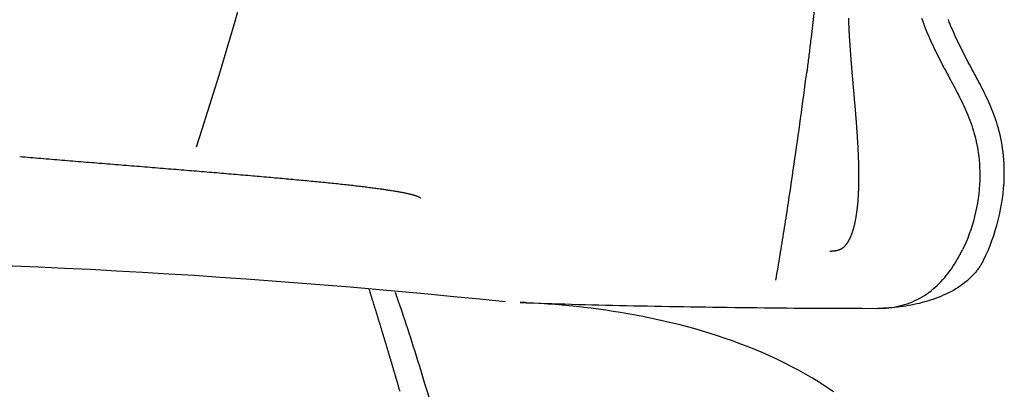
# Model space of a CAD drawing. Extents: x 938 to 1038, y 781 to 934.
# Drawn here: x 1020 to 1032, y 831 to 836 of the extents above; entities that cross this region are included whole.
import ezdxf

# ---------------------------------------------------------------- set-up
doc = ezdxf.new("R2010")
doc.units = 0
doc.header["$MEASUREMENT"] = 0
doc.layers.add('1', color=4, linetype='Continuous')

# ---------------------------------------------------------------- blocks, each defined once
blk = doc.blocks.new('VISTA')
at = {"layer": '1', "color": 3, "linetype": 'Continuous'}
for points in [[(91.759, 36.555), (91.684, 35.904)], [(93.015, 36.138), (93.026, 36.108), (93.037, 36.077), (93.048, 36.047), (93.06, 36.017), (93.072, 35.987), (93.084, 35.957), (93.097, 35.928), (93.11, 35.898), (93.123, 35.868), (93.136, 35.839), (93.15, 35.81), (93.164, 35.78), (93.178, 35.751), (93.192, 35.722), (93.206, 35.694), (93.22, 35.666), (93.234, 35.638), (93.249, 35.61), (93.263, 35.583), (93.277, 35.556), (93.291, 35.529), (93.306, 35.502), (93.32, 35.476), (93.334, 35.449), (93.348, 35.423), (93.363, 35.396), (93.377, 35.37), (93.391, 35.344), (93.405, 35.317), (93.419, 35.291), (93.432, 35.265), (93.446, 35.239), (93.459, 35.213), (93.473, 35.187), (93.486, 35.16), (93.499, 35.134), (93.512, 35.107), (93.524, 35.08), (93.537, 35.053), (93.549, 35.025), (93.561, 34.997), (93.573, 34.968), (93.584, 34.939), (93.596, 34.909), (93.608, 34.877), (93.619, 34.845), (93.63, 34.812), (93.64, 34.778), (93.65, 34.743), (93.66, 34.708), (93.669, 34.671), (93.677, 34.633), (93.685, 34.595), (93.692, 34.555), (93.698, 34.515), (93.704, 34.473), (93.709, 34.43), (93.712, 34.385), (93.715, 34.338), (93.717, 34.29), (93.717, 34.239), (93.716, 34.187), (93.714, 34.133), (93.709, 34.077), (93.704, 34.021), (93.697, 33.965), (93.688, 33.91), (93.678, 33.855), (93.667, 33.801), (93.654, 33.748), (93.64, 33.695), (93.625, 33.642), (93.608, 33.591), (93.59, 33.54), (93.571, 33.49), (93.551, 33.441), (93.507, 33.347)], [(93.763, 33.225), (93.79, 33.283), (93.816, 33.341), (93.841, 33.4), (93.863, 33.46), (93.885, 33.52), (93.904, 33.581), (93.922, 33.643), (93.939, 33.706), (93.954, 33.77), (93.967, 33.835), (93.979, 33.899), (93.989, 33.963), (93.997, 34.027), (94.004, 34.09), (94.009, 34.152), (94.011, 34.212), (94.012, 34.27), (94.012, 34.326), (94.01, 34.38), (94.007, 34.43), (94.003, 34.478), (93.998, 34.525), (93.992, 34.569), (93.986, 34.612), (93.978, 34.654), (93.97, 34.694), (93.962, 34.733), (93.952, 34.771), (93.942, 34.808), (93.932, 34.844), (93.921, 34.878), (93.91, 34.912), (93.899, 34.945), (93.887, 34.977), (93.875, 35.008), (93.863, 35.038), (93.85, 35.068), (93.838, 35.097), (93.825, 35.126), (93.812, 35.154), (93.799, 35.182), (93.786, 35.209), (93.773, 35.236), (93.76, 35.263), (93.747, 35.289), (93.733, 35.315), (93.72, 35.341), (93.706, 35.367), (93.692, 35.393), (93.678, 35.419), (93.664, 35.445), (93.65, 35.471), (93.636, 35.498), (93.622, 35.524), (93.607, 35.551), (93.593, 35.578), (93.578, 35.605), (93.564, 35.632), (93.55, 35.659), (93.535, 35.687), (93.521, 35.714), (93.507, 35.742), (93.493, 35.77), (93.479, 35.798), (93.465, 35.827), (93.451, 35.855), (93.438, 35.884), (93.424, 35.913), (93.411, 35.942), (93.398, 35.971), (93.386, 36), (93.373, 36.03), (93.361, 36.059), (93.349, 36.089), (93.338, 36.119)], [(91.684, 35.904), (91.681, 35.883), (91.679, 35.862), (91.676, 35.841), (91.674, 35.82), (91.671, 35.799), (91.668, 35.778), (91.666, 35.757), (91.663, 35.736), (91.661, 35.715), (91.658, 35.694), (91.655, 35.673), (91.653, 35.652), (91.65, 35.631), (91.648, 35.61), (91.645, 35.589), (91.642, 35.568), (91.64, 35.547), (91.637, 35.526), (91.632, 35.484)], [(91.439, 34.103), (91.45, 34.172), (91.46, 34.241), (91.47, 34.31), (91.48, 34.379), (91.49, 34.448), (91.5, 34.517), (91.51, 34.586), (91.52, 34.655), (91.53, 34.724), (91.539, 34.793), (91.549, 34.862), (91.558, 34.931), (91.568, 35), (91.577, 35.069), (91.586, 35.138), (91.596, 35.207), (91.605, 35.276), (91.614, 35.346), (91.632, 35.484)], [(82.149, 34.472), (82.181, 34.469), (82.213, 34.467), (82.244, 34.464), (82.276, 34.461), (82.308, 34.459), (82.34, 34.456), (82.372, 34.453), (82.404, 34.451), (82.436, 34.448), (82.468, 34.445), (82.5, 34.443), (82.532, 34.44), (82.564, 34.437), (82.596, 34.435), (82.628, 34.432), (82.66, 34.429), (82.692, 34.427), (82.725, 34.424), (82.757, 34.421), (82.789, 34.419), (82.821, 34.416), (82.853, 34.413), (82.886, 34.411), (82.918, 34.408), (82.95, 34.405), (82.982, 34.403), (83.015, 34.4), (83.047, 34.398), (83.079, 34.395), (83.111, 34.392), (83.144, 34.39), (83.176, 34.387), (83.208, 34.385), (83.24, 34.382), (83.272, 34.379), (83.304, 34.377), (83.337, 34.374), (83.369, 34.372), (83.401, 34.369), (83.433, 34.366), (83.465, 34.364), (83.497, 34.361), (83.529, 34.359), (83.561, 34.356), (83.592, 34.354), (83.624, 34.351), (83.656, 34.348), (83.688, 34.346), (83.72, 34.343), (83.751, 34.341), (83.783, 34.338), (83.814, 34.336), (83.846, 34.333), (83.877, 34.331), (83.909, 34.328), (83.94, 34.325), (83.971, 34.323), (84.003, 34.32), (84.034, 34.318), (84.065, 34.315), (84.096, 34.313), (84.127, 34.31), (84.158, 34.308), (84.188, 34.305), (84.219, 34.303), (84.25, 34.3), (84.28, 34.298), (84.311, 34.295), (84.341, 34.293), (84.371, 34.29), (84.402, 34.288), (84.432, 34.285), (84.462, 34.283), (84.492, 34.28), (84.522, 34.278), (84.551, 34.275), (84.581, 34.273), (84.61, 34.27), (84.64, 34.268), (84.669, 34.265), (84.698, 34.263), (84.727, 34.261), (84.756, 34.258), (84.785, 34.256), (84.814, 34.253), (84.843, 34.251), (84.871, 34.248), (84.899, 34.246), (84.928, 34.243), (84.956, 34.241), (84.984, 34.239), (85.012, 34.236), (85.039, 34.234), (85.067, 34.231), (85.094, 34.229), (85.122, 34.227), (85.149, 34.224), (85.176, 34.222), (85.203, 34.219), (85.23, 34.217), (85.256, 34.215), (85.283, 34.212), (85.309, 34.21), (85.335, 34.207), (85.361, 34.205), (85.387, 34.203), (85.413, 34.2), (85.438, 34.198), (85.464, 34.196), (85.489, 34.193), (85.514, 34.191), (85.539, 34.189), (85.563, 34.186), (85.588, 34.184), (85.612, 34.182), (85.636, 34.179), (85.66, 34.177), (85.684, 34.175), (85.708, 34.172), (85.731, 34.17), (85.755, 34.168), (85.778, 34.165), (85.801, 34.163), (85.823, 34.161), (85.846, 34.158), (85.868, 34.156), (85.891, 34.154), (85.912, 34.152), (85.934, 34.149), (85.956, 34.147), (85.977, 34.145), (85.998, 34.142), (86.019, 34.14), (86.04, 34.138), (86.061, 34.136), (86.081, 34.133), (86.102, 34.131), (86.122, 34.129), (86.141, 34.127), (86.161, 34.125), (86.18, 34.122), (86.199, 34.12), (86.218, 34.118), (86.237, 34.116), (86.256, 34.113), (86.274, 34.111), (86.292, 34.109), (86.31, 34.107), (86.328, 34.105), (86.345, 34.102), (86.362, 34.1), (86.379, 34.098), (86.396, 34.096), (86.413, 34.094), (86.429, 34.092), (86.445, 34.089), (86.461, 34.087), (86.477, 34.085), (86.492, 34.083), (86.507, 34.081), (86.522, 34.079), (86.537, 34.077), (86.552, 34.074), (86.566, 34.072), (86.58, 34.07), (86.594, 34.068), (86.607, 34.066), (86.621, 34.064), (86.634, 34.062), (86.647, 34.06), (86.66, 34.058), (86.672, 34.055), (86.684, 34.053), (86.696, 34.051), (86.708, 34.049), (86.72, 34.047), (86.731, 34.045), (86.742, 34.043), (86.753, 34.041), (86.763, 34.039), (86.774, 34.037), (86.784, 34.035), (86.793, 34.033), (86.803, 34.031), (86.812, 34.029), (86.822, 34.027), (86.83, 34.025), (86.839, 34.023), (86.848, 34.021), (86.856, 34.019), (86.864, 34.017), (86.871, 34.015), (86.879, 34.013), (86.886, 34.011), (86.893, 34.009), (86.9, 34.007), (86.906, 34.005), (86.912, 34.003), (86.919, 34.001), (86.924, 33.999), (86.93, 33.997), (86.935, 33.995), (86.94, 33.994), (86.945, 33.992), (86.95, 33.99), (86.954, 33.988), (86.958, 33.986), (86.962, 33.984), (86.966, 33.982), (86.969, 33.98), (86.972, 33.978), (86.975, 33.976), (86.978, 33.975), (86.982, 33.971)], [(91.261, 32.985), (91.267, 33.023), (91.273, 33.06), (91.28, 33.097), (91.286, 33.134), (91.292, 33.171), (91.298, 33.209), (91.304, 33.246), (91.31, 33.283), (91.316, 33.32), (91.323, 33.358), (91.329, 33.395), (91.335, 33.432), (91.341, 33.469), (91.347, 33.506), (91.353, 33.544), (91.359, 33.581), (91.364, 33.618), (91.37, 33.655), (91.376, 33.693), (91.382, 33.73), (91.388, 33.767), (91.394, 33.805), (91.399, 33.842), (91.405, 33.879), (91.411, 33.916), (91.417, 33.954), (91.422, 33.991), (91.428, 34.028), (91.439, 34.103)], [(92.488, 32.644), (92.521, 32.645), (92.553, 32.646), (92.586, 32.648), (92.619, 32.651), (92.651, 32.655), (92.684, 32.66), (92.716, 32.666), (92.748, 32.673), (92.78, 32.681), (92.811, 32.69), (92.843, 32.7), (92.873, 32.712), (92.904, 32.724), (92.934, 32.737), (92.964, 32.752), (92.993, 32.767), (93.021, 32.783), (93.049, 32.8), (93.077, 32.818), (93.104, 32.837), (93.13, 32.857), (93.155, 32.878), (93.18, 32.899), (93.204, 32.921), (93.228, 32.944), (93.251, 32.968), (93.273, 32.992), (93.294, 33.017), (93.315, 33.042), (93.336, 33.068), (93.355, 33.094), (93.374, 33.121), (93.393, 33.148), (93.411, 33.176), (93.428, 33.204), (93.445, 33.232), (93.461, 33.26), (93.477, 33.289), (93.507, 33.347)], [(93.763, 33.225), (93.757, 33.215), (93.752, 33.205), (93.747, 33.195), (93.741, 33.185), (93.735, 33.175), (93.729, 33.165), (93.723, 33.155), (93.717, 33.146), (93.71, 33.136), (93.704, 33.127), (93.697, 33.118), (93.69, 33.108), (93.683, 33.099), (93.676, 33.09), (93.669, 33.081), (93.661, 33.073), (93.654, 33.064), (93.646, 33.056), (93.638, 33.047), (93.63, 33.039), (93.622, 33.031), (93.614, 33.022), (93.606, 33.014), (93.589, 32.999)], [(93.589, 32.999), (93.564, 32.977), (93.538, 32.955), (93.511, 32.935), (93.484, 32.915), (93.456, 32.896), (93.427, 32.878), (93.398, 32.861), (93.368, 32.845), (93.338, 32.83), (93.308, 32.815), (93.277, 32.801), (93.246, 32.788), (93.215, 32.775), (93.183, 32.763), (93.152, 32.752), (93.12, 32.741), (93.087, 32.731), (93.055, 32.722), (93.022, 32.713), (92.99, 32.704), (92.957, 32.697), (92.924, 32.69), (92.891, 32.683), (92.857, 32.677), (92.824, 32.671), (92.791, 32.666), (92.757, 32.662), (92.724, 32.658), (92.69, 32.654), (92.656, 32.651), (92.623, 32.649), (92.589, 32.647), (92.555, 32.646), (92.488, 32.644)], [(87.032, 31.737), (87.015, 31.792), (86.999, 31.848), (86.982, 31.903), (86.965, 31.958), (86.947, 32.014), (86.93, 32.069), (86.913, 32.124), (86.895, 32.179), (86.878, 32.234), (86.86, 32.289), (86.842, 32.344), (86.824, 32.399), (86.807, 32.453), (86.788, 32.508), (86.77, 32.563), (86.752, 32.617), (86.734, 32.672), (86.715, 32.726), (86.678, 32.835)], [(91.953, 31.64), (91.871, 31.696), (91.787, 31.75), (91.703, 31.802), (91.618, 31.851), (91.532, 31.899), (91.446, 31.945), (91.359, 31.99), (91.271, 32.032), (91.183, 32.073), (91.094, 32.112), (91.005, 32.149), (90.916, 32.185), (90.827, 32.219), (90.737, 32.252), (90.647, 32.283), (90.557, 32.313), (90.467, 32.342), (90.377, 32.369), (90.287, 32.396), (90.197, 32.42), (90.106, 32.444), (90.016, 32.467), (89.926, 32.488), (89.836, 32.508), (89.746, 32.528), (89.656, 32.546), (89.567, 32.563), (89.477, 32.579), (89.388, 32.594), (89.299, 32.608), (89.21, 32.621), (89.122, 32.634), (89.033, 32.645), (88.946, 32.656), (88.858, 32.666), (88.771, 32.675), (88.685, 32.683), (88.599, 32.69), (88.513, 32.696), (88.428, 32.702), (88.344, 32.707), (88.177, 32.715)], [(88.239, 32.712), (88.236, 32.713), (88.233, 32.713), (88.23, 32.713), (88.227, 32.713), (88.224, 32.713), (88.221, 32.713), (88.217, 32.713), (88.214, 32.713), (88.211, 32.714), (88.208, 32.714), (88.205, 32.714), (88.202, 32.714), (88.199, 32.714), (88.196, 32.714), (88.193, 32.714), (88.189, 32.714), (88.186, 32.714), (88.183, 32.715), (88.177, 32.715)], [(88.237, 32.713), (88.234, 32.713), (88.231, 32.713), (88.228, 32.713), (88.225, 32.713), (88.222, 32.713), (88.219, 32.713), (88.216, 32.713), (88.213, 32.713), (88.21, 32.714), (88.207, 32.714), (88.204, 32.714), (88.201, 32.714), (88.198, 32.714), (88.195, 32.714), (88.192, 32.714), (88.189, 32.714), (88.186, 32.714), (88.183, 32.715), (88.177, 32.715)], [(88.177, 32.715), (88.252, 32.712), (88.328, 32.709), (88.405, 32.707), (88.482, 32.704), (88.56, 32.702), (88.639, 32.699), (88.719, 32.697), (88.799, 32.695), (88.88, 32.692), (88.961, 32.69), (89.043, 32.688), (89.126, 32.686), (89.208, 32.684), (89.292, 32.682), (89.376, 32.68), (89.46, 32.678), (89.544, 32.676), (89.629, 32.674), (89.715, 32.673), (89.801, 32.671), (89.887, 32.669), (89.973, 32.668), (90.06, 32.666), (90.147, 32.665), (90.234, 32.663), (90.322, 32.662), (90.41, 32.661), (90.498, 32.659), (90.587, 32.658), (90.675, 32.657), (90.764, 32.656), (90.853, 32.655), (90.943, 32.654), (91.032, 32.653), (91.122, 32.652), (91.212, 32.651), (91.302, 32.65), (91.393, 32.649), (91.483, 32.648), (91.574, 32.648), (91.665, 32.647), (91.756, 32.647), (91.847, 32.646), (91.938, 32.646), (92.029, 32.645), (92.121, 32.645), (92.212, 32.645), (92.304, 32.645), (92.487, 32.644)], [(88.237, 32.713), (88.237, 32.713), (88.237, 32.713), (88.237, 32.713), (88.237, 32.713), (88.237, 32.713), (88.237, 32.713), (88.238, 32.713), (88.238, 32.713), (88.238, 32.712), (88.238, 32.712), (88.238, 32.712), (88.238, 32.712), (88.238, 32.712), (88.239, 32.712), (88.239, 32.712), (88.239, 32.712), (88.239, 32.712), (88.239, 32.712), (88.239, 32.712)], [(92.487, 32.644), (92.487, 32.644), (92.487, 32.644), (92.487, 32.644), (92.487, 32.644), (92.487, 32.644), (92.487, 32.644), (92.487, 32.644), (92.487, 32.644), (92.487, 32.644), (92.487, 32.644), (92.487, 32.644), (92.487, 32.644), (92.487, 32.644), (92.487, 32.644), (92.487, 32.644), (92.487, 32.644), (92.487, 32.644), (92.487, 32.644), (92.487, 32.644), (92.487, 32.644), (92.488, 32.644), (92.488, 32.644), (92.488, 32.644), (92.488, 32.644)], [(92.49, 32.644), (92.49, 32.644), (92.49, 32.644), (92.49, 32.644), (92.49, 32.644), (92.49, 32.644), (92.49, 32.644), (92.49, 32.644), (92.49, 32.644), (92.49, 32.644), (92.49, 32.644), (92.49, 32.644), (92.49, 32.644), (92.49, 32.644), (92.491, 32.644), (92.491, 32.644), (92.491, 32.644), (92.491, 32.644), (92.491, 32.644), (92.491, 32.644)], [(87.345, 30.614), (87.33, 30.67), (87.315, 30.727), (87.301, 30.784), (87.286, 30.84), (87.271, 30.897), (87.255, 30.953), (87.24, 31.009), (87.225, 31.066), (87.209, 31.122), (87.194, 31.178), (87.178, 31.234), (87.162, 31.29), (87.146, 31.346), (87.13, 31.402), (87.114, 31.458), (87.098, 31.514), (87.082, 31.57), (87.065, 31.626), (87.032, 31.737)]]:
    blk.add_lwpolyline(points, dxfattribs=at)
at = {"layer": '1', "color": 2}
blk.add_lwpolyline([(91.911, 33.334), (91.926, 33.334, 0.004183), (91.934, 33.335, 0.004902), (91.943, 33.335, 0.004869), (91.952, 33.336, 0.00511), (91.961, 33.337, 0.005312), (91.969, 33.338, 0.00549), (91.977, 33.339, 0.00562), (91.984, 33.34, 0.005838), (91.992, 33.342, 0.006), (91.999, 33.343, 0.006171), (92.005, 33.345, 0.006318), (92.012, 33.347, 0.006515), (92.018, 33.349, 0.006625), (92.024, 33.351, 0.006848), (92.029, 33.353, 0.007024), (92.035, 33.355, 0.007143), (92.04, 33.357, 0.00728), (92.045, 33.36, 0.007352), (92.05, 33.362, 0.007485), (92.054, 33.365, 0.007935), (92.058, 33.367, 0.008332), (92.063, 33.37, 0.008072), (92.067, 33.373, 0.007927), (92.071, 33.377, 0.007881), (92.076, 33.38, 0.00759), (92.08, 33.384, 0.007649), (92.085, 33.388, 0.007685), (92.089, 33.392, 0.007672), (92.093, 33.396, 0.007626), (92.098, 33.401, 0.007283), (92.102, 33.406, 0.007188), (92.106, 33.411, 0.006976), (92.111, 33.417, 0.006715), (92.115, 33.423, 0.006581), (92.12, 33.429, 0.006448), (92.124, 33.436, 0.006158), (92.129, 33.443, 0.005972), (92.133, 33.451, 0.005686), (92.138, 33.459, 0.005435), (92.142, 33.467, 0.005224), (92.147, 33.475, 0.005091), (92.151, 33.484, 0.004775), (92.156, 33.494, 0.004579), (92.16, 33.503, 0.004531), (92.164, 33.513, 0.004296), (92.168, 33.523, 0.004165), (92.172, 33.533, 0.004089), (92.176, 33.544, 0.003886), (92.18, 33.555, 0.003771), (92.184, 33.566, 0.003607), (92.188, 33.577, 0.003496), (92.191, 33.589, 0.003339), (92.195, 33.601, 0.003225), (92.198, 33.613, 0.003099), (92.202, 33.625, 0.002937), (92.205, 33.638, 0.002808), (92.208, 33.65, 0.002704), (92.211, 33.663, 0.002555), (92.214, 33.676, 0.00249), (92.217, 33.69, 0.002424), (92.219, 33.703, 0.002327), (92.222, 33.716, 0.002292), (92.224, 33.73, 0.002212), (92.227, 33.744, 0.002142), (92.229, 33.757, 0.002079), (92.231, 33.771, 0.001993), (92.233, 33.785, 0.001946), (92.236, 33.8, 0.001876), (92.237, 33.814, 0.001812), (92.239, 33.828, 0.001713), (92.241, 33.843, 0.001672), (92.243, 33.857, 0.001624), (92.244, 33.872, 0.001574), (92.246, 33.887, 0.001535), (92.247, 33.901, 0.001489), (92.249, 33.916, 0.001448), (92.25, 33.931, 0.001403), (92.251, 33.946, 0.001362), (92.252, 33.961, 0.001327), (92.253, 33.976, 0.001268), (92.254, 33.991, 0.001241), (92.255, 34.007, 0.001201), (92.256, 34.022, 0.001149), (92.257, 34.037, 0.001106), (92.257, 34.053, 0.001077), (92.258, 34.068, 0.001045), (92.258, 34.084, 0.00102), (92.259, 34.099, 0.001002), (92.259, 34.115, 0.000979), (92.26, 34.13, 0.000952), (92.26, 34.146, 0.000934), (92.26, 34.161, 0.000907), (92.26, 34.177, 0.000883), (92.261, 34.193, 0.000862), (92.261, 34.208, 0.000838), (92.261, 34.224, 0.000811), (92.261, 34.24, 0.000786), (92.261, 34.256, 0.000764), (92.261, 34.272, 0.000745), (92.26, 34.288, 0.000715), (92.26, 34.303, 0.000697), (92.26, 34.319, 0.000685), (92.26, 34.335, 0.000674), (92.259, 34.351, 0.000652), (92.259, 34.367, 0.000637), (92.259, 34.383, 0.000624), (92.258, 34.4, 0.000608), (92.258, 34.416, 0.000591), (92.257, 34.432, 0.000576), (92.256, 34.448, 0.000562), (92.256, 34.464, 0.000547), (92.255, 34.48, 0.000527), (92.255, 34.497, 0.000519), (92.254, 34.513, 0.000502), (92.253, 34.529, 0.00048), (92.252, 34.545, 0.00047), (92.252, 34.562, 0.000458), (92.251, 34.578, 0.000438), (92.25, 34.595, 0.000423), (92.249, 34.611, 0.000407), (92.248, 34.627, 0.000395), (92.247, 34.644, 0.00038), (92.246, 34.66, 0.000364), (92.245, 34.677, 0.000352), (92.244, 34.693, 0.000342), (92.243, 34.71, 0.000334), (92.242, 34.726, 0.000325), (92.241, 34.743, 0.000313), (92.24, 34.759, 0.000308), (92.239, 34.776, 0.000296), (92.237, 34.792, 0.000285), (92.236, 34.809, 0.000278), (92.235, 34.825, 0.000269), (92.234, 34.842, 0.000257), (92.233, 34.859, 0.00025), (92.231, 34.875, 0.00024), (92.23, 34.892, 0.000229), (92.229, 34.909, 0.000222), (92.227, 34.925, 0.000211), (92.226, 34.942, 0.000201), (92.225, 34.959, 0.000194), (92.223, 34.975, 0.000182), (92.222, 34.992, 0.000174), (92.221, 35.009, 0.000164), (92.219, 35.026, 0.000155), (92.218, 35.042, 0.000145), (92.217, 35.059, 0.000136), (92.215, 35.076, 0.000126), (92.214, 35.093, 0.000118), (92.212, 35.11, 0.000108), (92.211, 35.127, 0.000098), (92.209, 35.143, 0.000089), (92.208, 35.16, 0.00008), (92.207, 35.177, 0.00007), (92.205, 35.194, 0.000061), (92.204, 35.211, 0.000051), (92.202, 35.228, 0.000042), (92.201, 35.245, 0.000032), (92.199, 35.262, 0.000023), (92.198, 35.279, 0.000014), (92.196, 35.296, 0.000005), (92.195, 35.313, -0.000005), (92.193, 35.33, -0.000014), (92.192, 35.347, -0.000024), (92.19, 35.365, -0.000033), (92.189, 35.382, -0.000044), (92.187, 35.399, -0.000055), (92.186, 35.416, -0.000067), (92.184, 35.433, -0.000078), (92.183, 35.45, -0.00009), (92.181, 35.468, -0.000101), (92.18, 35.485, -0.000113), (92.178, 35.502, -0.000124), (92.177, 35.52, -0.000136), (92.175, 35.537, -0.000147), (92.174, 35.554, -0.000159), (92.173, 35.572, -0.00017), (92.171, 35.589, -0.000183), (92.17, 35.606, -0.000195), (92.168, 35.624, -0.000206), (92.167, 35.641, -0.000215), (92.166, 35.659, -0.000228), (92.164, 35.676, -0.000241), (92.163, 35.694, -0.000253), (92.162, 35.711, -0.000264), (92.16, 35.729, -0.000276), (92.159, 35.746, -0.000287), (92.158, 35.764, -0.000301), (92.156, 35.781, -0.000312), (92.155, 35.799, -0.000322), (92.154, 35.817, -0.000333), (92.153, 35.834, -0.000347), (92.152, 35.852, -0.000361), (92.151, 35.869, -0.000371), (92.149, 35.887, -0.000384), (92.148, 35.905, -0.000397), (92.147, 35.922, -0.000406), (92.146, 35.94, -0.00042), (92.145, 35.958, -0.000435), (92.144, 35.975, -0.000451), (92.143, 35.993, -0.000468), (92.143, 36.011, -0.0005), (92.142, 36.028, -0.000529), (92.141, 36.046, -0.000557), (92.14, 36.064, -0.000581), (92.139, 36.082, -0.000612), (92.139, 36.1, -0.000637), (92.138, 36.118, -0.000664), (92.137, 36.136, -0.000692)], format="xyb", dxfattribs=at)
at = {"layer": '1', "color": 3, "linetype": 'Continuous'}
blk.add_lwpolyline([(86.732, 31.642, 0.000235), (86.72, 31.682, 0.000232), (86.709, 31.722, 0.000229), (86.697, 31.762, 0.000226), (86.685, 31.801, 0.000223), (86.674, 31.841, 0.00022), (86.662, 31.88, 0.000217), (86.651, 31.919, 0.000214), (86.639, 31.958, 0.000211), (86.628, 31.997, 0.000209), (86.616, 32.036, 0.000205), (86.605, 32.074, 0.000203), (86.594, 32.112, 0.0002), (86.582, 32.15, 0.000197), (86.571, 32.188, 0.000194), (86.56, 32.225, 0.000192), (86.548, 32.263, 0.000189), (86.537, 32.3, 0.000186), (86.526, 32.337, 0.000183), (86.515, 32.373, 0.000181), (86.504, 32.41, 0.000178), (86.493, 32.446, 0.000175), (86.482, 32.482, 0.000172), (86.471, 32.518, 0.00017), (86.46, 32.553, 0.000167), (86.449, 32.589, 0.000164), (86.438, 32.624, 0.00016), (86.427, 32.658, 0.000159), (86.416, 32.693, 0.000158), (86.406, 32.727, 0.000152), (86.395, 32.761, 0.000141), (86.385, 32.795, 0.00015), (86.374, 32.829, 0.00017), (86.363, 32.863, 0.000067), (86.358, 32.879, 0.000052)], format="xyb", dxfattribs=at)
at = {"layer": '1', "color": 2}
blk.add_arc((51.461, 45.531), 34.593, 341.5573, 5.4699, dxfattribs=at)
at = {"layer": '1', "color": 3}
blk.add_arc((78.24, -60.47), 93.701, 84.01958, 96.28455, dxfattribs=at)

msp = doc.modelspace()

# ---------------------------------------------------------------- block references
at = {"layer": '1'}
msp.add_blockref('VISTA', (937.877, 799.564), dxfattribs=at)

doc.saveas('drawing.dxf')
